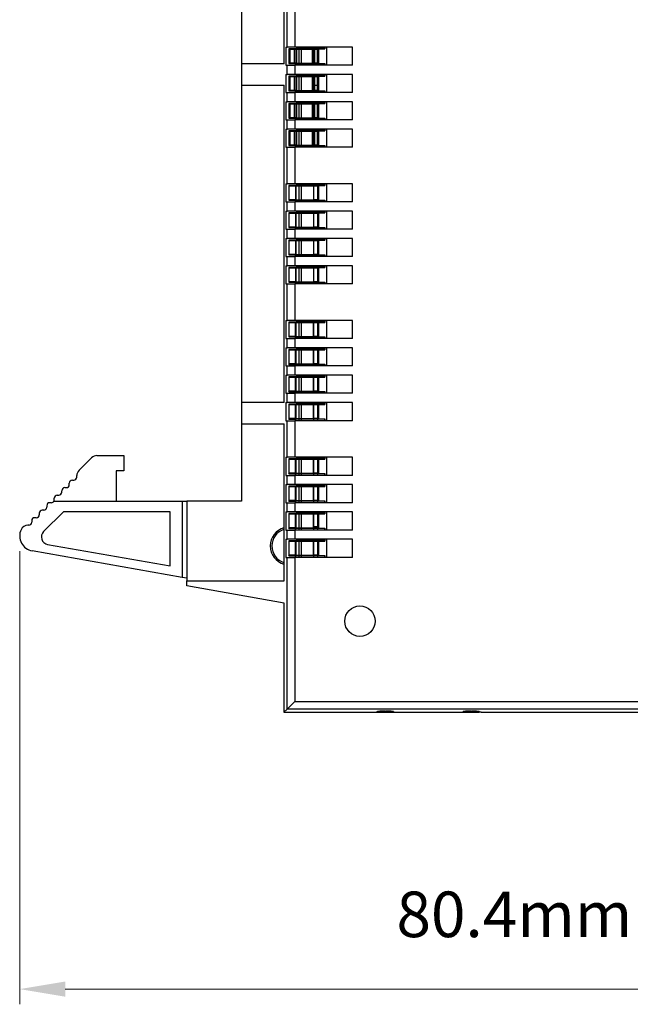
# Model space of a CAD drawing. Units: millimetres. Extents: x 3681 to 4502, y 1326 to 1880.
# Drawn here: x 4041 to 4082, y 1549 to 1614 of the extents above; entities that cross this region are included whole.
import ezdxf

# ---------------------------------------------------------------- set-up
doc = ezdxf.new("R2010")
doc.units = ezdxf.units.MM
doc.layers.add('Dim', color=92, linetype='Continuous', lineweight=9)
doc.layers.add('외형선', color=7, linetype='Continuous')
doc.styles.get("Standard").update_dxf_attribs({"font": 'arial.ttf'})
doc.dimstyles.new('mm(in)', dxfattribs={"dimtxt": 3, "dimasz": 3, "dimexe": 1, "dimexo": 1, "dimgap": 3, "dimtad": 1, "dimdsep": 46, "dimtxsty": 'Standard', "dimcen": 0.09, "dimclrd": 3, "dimclre": 3, "dimclrt": 3, "dimadec": 0, "dimazin": 2, "dimtfac": 1, "dimtofl": 0, "dimtmove": 0, "dimatfit": 3, "dimfxl": 1, "dimtolj": 1, "dimtzin": 0, "dimlwd": -1, "dimlwe": -1, "dimarcsym": 0})

# ---------------------------------------------------------------- blocks, each defined once
blk = doc.blocks.new('*D17')
at = {"layer": 'Defpoints', "color": 0, "transparency": 16777216}
for p in [(4041.339, 1580.002), (4121.739, 1568.393), (4121.739, 1550.166)]:
    blk.add_point(p, dxfattribs=at)
at = {"layer": 'Dim', "color": 3, "transparency": 16777216}
for p, q in [((4041.339, 1579.002), (4041.339, 1549.166)), ((4121.739, 1567.393), (4121.739, 1549.166)), ((4044.339, 1550.166), (4118.739, 1550.166))]:
    blk.add_line(p, q, dxfattribs=at)
for points in [[(4044.339, 1550.666), (4044.339, 1549.666), (4041.339, 1550.166)], [(4118.739, 1550.666), (4118.739, 1549.666), (4121.739, 1550.166)]]:
    blk.add_solid(points, dxfattribs=at)
at = {"layer": 'Dim', "color": 3, "transparency": 16777216, "insert": (4081.539, 1555.089), "char_height": 3, "attachment_point": 5}
blk.add_mtext('\\A1;80.4mm [3.17in]', dxfattribs=at)

msp = doc.modelspace()

# ---------------------------------------------------------------- linework, layer by layer
at = {"layer": '외형선'}
for p, q in [((4055.939, 1631.993), (4055.939, 1611.093)), ((4058.739, 1631.993), (4058.739, 1611.093)), ((4058.942, 1612.193), (4058.942, 1614.593)), ((4059.459, 1614.593), (4059.459, 1612.193)), ((4058.865, 1612.193), (4058.865, 1610.993)), ((4058.865, 1612.193), (4058.942, 1612.193)), ((4059.459, 1612.193), (4058.942, 1612.193)), ((4059.539, 1612.093), (4059.048, 1612.085)), ((4059.048, 1612.085), (4059.073, 1612.06)), ((4059.048, 1612.085), (4059.048, 1611.102)), ((4059.073, 1611.127), (4059.073, 1612.06)), ((4059.134, 1612.057), (4059.43, 1612.052)), ((4059.134, 1612.057), (4059.134, 1611.129)), ((4059.43, 1611.134), (4059.43, 1612.052)), ((4063.239, 1612.193), (4059.459, 1612.193)), ((4059.539, 1611.093), (4059.539, 1612.093)), ((4061.413, 1612.093), (4059.539, 1612.093)), ((4059.569, 1612.052), (4059.569, 1611.135)), ((4059.569, 1612.052), (4060.615, 1612.052)), ((4059.739, 1610.993), (4059.739, 1612.193)), ((4059.9, 1610.993), (4059.9, 1612.193)), ((4060.615, 1611.135), (4060.615, 1612.052)), ((4060.709, 1610.993), (4060.709, 1612.193)), ((4060.756, 1612.053), (4060.946, 1612.056)), ((4060.756, 1612.053), (4060.756, 1611.134)), ((4060.939, 1612.193), (4060.939, 1610.993)), ((4060.946, 1611.131), (4060.946, 1612.056)), ((4061.004, 1612.058), (4061.013, 1612.067)), ((4061.004, 1612.058), (4061.004, 1611.129)), ((4061.013, 1612.067), (4061.013, 1611.12)), ((4061.013, 1612.067), (4061.439, 1612.067)), ((4061.413, 1612.193), (4061.413, 1612.093)), ((4061.439, 1612.067), (4061.413, 1612.093)), ((4061.439, 1612.193), (4061.439, 1612.067)), ((4061.539, 1612.193), (4061.539, 1610.993)), ((4063.239, 1610.993), (4063.239, 1612.193)), ((4055.939, 1611.093), (4055.939, 1609.693)), ((4058.743, 1611.093), (4055.939, 1611.093)), ((4058.865, 1610.993), (4058.942, 1610.993)), ((4058.942, 1610.393), (4058.942, 1610.993)), ((4058.942, 1610.993), (4059.459, 1610.993)), ((4059.048, 1611.102), (4059.073, 1611.127)), ((4059.048, 1611.102), (4059.539, 1611.093)), ((4059.43, 1611.134), (4059.134, 1611.129)), ((4059.459, 1610.993), (4059.459, 1610.393)), ((4063.239, 1610.993), (4059.459, 1610.993)), ((4061.413, 1611.093), (4059.539, 1611.093)), ((4059.569, 1611.135), (4060.615, 1611.135)), ((4060.939, 1611.093), (4060.709, 1611.093)), ((4060.946, 1611.131), (4060.756, 1611.134)), ((4061.004, 1611.129), (4061.013, 1611.12)), ((4061.013, 1611.12), (4061.439, 1611.12)), ((4061.439, 1611.12), (4061.413, 1611.093)), ((4061.413, 1611.093), (4061.413, 1610.993)), ((4061.439, 1611.12), (4061.439, 1610.993)), ((4058.865, 1610.393), (4058.865, 1609.193)), ((4058.865, 1610.393), (4058.942, 1610.393)), ((4059.459, 1610.393), (4058.942, 1610.393)), ((4063.239, 1610.393), (4059.459, 1610.393)), ((4059.739, 1609.193), (4059.739, 1610.393)), ((4059.9, 1609.193), (4059.9, 1610.393)), ((4060.709, 1609.193), (4060.709, 1610.393)), ((4060.939, 1610.393), (4060.939, 1609.193)), ((4061.413, 1610.393), (4061.413, 1610.293)), ((4061.439, 1610.393), (4061.439, 1610.267)), ((4061.539, 1610.393), (4061.539, 1609.193)), ((4063.239, 1609.193), (4063.239, 1610.393)), ((4055.939, 1609.693), (4058.743, 1609.693)), ((4055.939, 1609.693), (4055.939, 1588.793)), ((4058.739, 1609.693), (4058.739, 1588.793)), ((4059.539, 1610.293), (4059.048, 1610.285)), ((4059.048, 1610.285), (4059.073, 1610.26)), ((4059.048, 1610.285), (4059.048, 1609.302)), ((4059.073, 1609.327), (4059.073, 1610.26)), ((4059.134, 1610.257), (4059.43, 1610.252)), ((4059.134, 1610.257), (4059.134, 1609.329)), ((4059.43, 1609.334), (4059.43, 1610.252)), ((4059.539, 1609.293), (4059.539, 1610.293)), ((4061.413, 1610.293), (4059.539, 1610.293)), ((4059.569, 1610.252), (4059.569, 1609.335)), ((4059.569, 1610.252), (4060.615, 1610.252)), ((4060.615, 1609.335), (4060.615, 1610.252)), ((4060.709, 1609.693), (4060.939, 1609.693)), ((4060.756, 1610.253), (4060.946, 1610.256)), ((4060.756, 1610.253), (4060.756, 1609.334)), ((4060.946, 1609.331), (4060.946, 1610.256)), ((4061.004, 1610.258), (4061.013, 1610.267)), ((4061.004, 1610.258), (4061.004, 1609.329)), ((4061.013, 1610.267), (4061.013, 1609.32)), ((4061.013, 1610.267), (4061.439, 1610.267)), ((4061.439, 1610.267), (4061.413, 1610.293)), ((4058.865, 1609.193), (4058.942, 1609.193)), ((4058.942, 1608.593), (4058.942, 1609.193)), ((4058.942, 1609.193), (4059.459, 1609.193)), ((4059.048, 1609.302), (4059.073, 1609.327)), ((4059.048, 1609.302), (4059.539, 1609.293)), ((4059.43, 1609.334), (4059.134, 1609.329)), ((4059.459, 1609.193), (4059.459, 1608.593)), ((4063.239, 1609.193), (4059.459, 1609.193)), ((4061.413, 1609.293), (4059.539, 1609.293)), ((4059.569, 1609.335), (4060.615, 1609.335)), ((4060.946, 1609.331), (4060.756, 1609.334)), ((4061.004, 1609.329), (4061.013, 1609.32)), ((4061.013, 1609.32), (4061.439, 1609.32)), ((4061.439, 1609.32), (4061.413, 1609.293)), ((4061.413, 1609.293), (4061.413, 1609.193)), ((4061.439, 1609.32), (4061.439, 1609.193)), ((4058.865, 1608.593), (4058.865, 1607.393)), ((4058.865, 1608.593), (4058.942, 1608.593)), ((4059.459, 1608.593), (4058.942, 1608.593)), ((4059.539, 1608.493), (4059.048, 1608.485)), ((4059.048, 1608.485), (4059.073, 1608.46)), ((4059.048, 1608.485), (4059.048, 1607.502)), ((4059.073, 1607.527), (4059.073, 1608.46)), ((4059.134, 1608.457), (4059.43, 1608.452)), ((4059.134, 1608.457), (4059.134, 1607.529)), ((4059.43, 1607.534), (4059.43, 1608.452)), ((4063.239, 1608.593), (4059.459, 1608.593)), ((4059.539, 1607.493), (4059.539, 1608.493)), ((4061.413, 1608.493), (4059.539, 1608.493)), ((4059.569, 1608.452), (4059.569, 1607.535)), ((4059.569, 1608.452), (4060.615, 1608.452)), ((4059.739, 1607.393), (4059.739, 1608.593)), ((4059.9, 1607.393), (4059.9, 1608.593)), ((4060.615, 1607.535), (4060.615, 1608.452)), ((4060.709, 1607.393), (4060.709, 1608.593)), ((4060.756, 1608.453), (4060.946, 1608.456)), ((4060.756, 1608.453), (4060.756, 1607.534)), ((4060.939, 1608.593), (4060.939, 1607.393)), ((4060.946, 1607.531), (4060.946, 1608.456)), ((4061.004, 1608.458), (4061.013, 1608.467)), ((4061.004, 1608.458), (4061.004, 1607.529)), ((4061.013, 1608.467), (4061.013, 1607.52)), ((4061.013, 1608.467), (4061.439, 1608.467)), ((4061.413, 1608.593), (4061.413, 1608.493)), ((4061.439, 1608.467), (4061.413, 1608.493)), ((4061.439, 1608.593), (4061.439, 1608.467)), ((4061.539, 1608.593), (4061.539, 1607.393)), ((4063.239, 1607.393), (4063.239, 1608.593)), ((4058.865, 1607.393), (4058.942, 1607.393)), ((4058.942, 1606.793), (4058.942, 1607.393)), ((4058.942, 1607.393), (4059.459, 1607.393)), ((4059.048, 1607.502), (4059.073, 1607.527)), ((4059.048, 1607.502), (4059.539, 1607.493)), ((4059.43, 1607.534), (4059.134, 1607.529)), ((4059.459, 1607.393), (4059.459, 1606.793)), ((4063.239, 1607.393), (4059.459, 1607.393)), ((4061.413, 1607.493), (4059.539, 1607.493)), ((4059.569, 1607.535), (4060.615, 1607.535)), ((4060.946, 1607.531), (4060.756, 1607.534)), ((4061.004, 1607.529), (4061.013, 1607.52)), ((4061.013, 1607.52), (4061.439, 1607.52)), ((4061.439, 1607.52), (4061.413, 1607.493)), ((4061.413, 1607.493), (4061.413, 1607.393)), ((4061.439, 1607.52), (4061.439, 1607.393)), ((4058.865, 1606.793), (4058.865, 1605.593)), ((4058.865, 1606.793), (4058.942, 1606.793)), ((4059.459, 1606.793), (4058.942, 1606.793)), ((4059.539, 1606.693), (4059.048, 1606.685)), ((4059.048, 1606.685), (4059.073, 1606.66)), ((4059.048, 1606.685), (4059.048, 1605.702)), ((4059.073, 1605.727), (4059.073, 1606.66)), ((4059.134, 1606.657), (4059.43, 1606.652)), ((4059.134, 1606.657), (4059.134, 1605.729)), ((4059.43, 1605.734), (4059.43, 1606.652)), ((4063.239, 1606.793), (4059.459, 1606.793)), ((4059.539, 1605.693), (4059.539, 1606.693)), ((4061.413, 1606.693), (4059.539, 1606.693)), ((4059.569, 1606.652), (4059.569, 1605.735)), ((4059.569, 1606.652), (4060.615, 1606.652)), ((4059.739, 1605.593), (4059.739, 1606.793)), ((4059.9, 1605.593), (4059.9, 1606.793)), ((4060.615, 1605.735), (4060.615, 1606.652)), ((4060.709, 1605.593), (4060.709, 1606.793)), ((4060.756, 1606.653), (4060.946, 1606.656)), ((4060.756, 1606.653), (4060.756, 1605.734)), ((4060.939, 1606.793), (4060.939, 1605.593)), ((4060.946, 1605.731), (4060.946, 1606.656)), ((4061.004, 1606.658), (4061.013, 1606.667)), ((4061.004, 1606.658), (4061.004, 1605.729)), ((4061.013, 1606.667), (4061.013, 1605.72)), ((4061.013, 1606.667), (4061.439, 1606.667)), ((4061.413, 1606.793), (4061.413, 1606.693)), ((4061.439, 1606.667), (4061.413, 1606.693)), ((4061.439, 1606.793), (4061.439, 1606.667)), ((4061.539, 1606.793), (4061.539, 1605.593)), ((4063.239, 1605.593), (4063.239, 1606.793)), ((4058.865, 1605.593), (4058.942, 1605.593)), ((4058.942, 1603.193), (4058.942, 1605.593)), ((4058.942, 1605.593), (4059.459, 1605.593)), ((4059.048, 1605.702), (4059.073, 1605.727)), ((4059.048, 1605.702), (4059.539, 1605.693)), ((4059.43, 1605.734), (4059.134, 1605.729)), ((4059.459, 1605.593), (4059.459, 1603.193)), ((4063.239, 1605.593), (4059.459, 1605.593)), ((4061.413, 1605.693), (4059.539, 1605.693)), ((4059.569, 1605.735), (4060.615, 1605.735)), ((4060.946, 1605.731), (4060.756, 1605.734)), ((4061.004, 1605.729), (4061.013, 1605.72)), ((4061.013, 1605.72), (4061.439, 1605.72)), ((4061.439, 1605.72), (4061.413, 1605.693)), ((4061.413, 1605.693), (4061.413, 1605.593)), ((4061.439, 1605.72), (4061.439, 1605.593)), ((4058.865, 1603.193), (4058.865, 1601.993)), ((4058.865, 1603.193), (4058.942, 1603.193)), ((4059.459, 1603.193), (4058.942, 1603.193)), ((4063.239, 1603.193), (4059.459, 1603.193)), ((4059.739, 1601.993), (4059.739, 1603.193)), ((4059.9, 1601.993), (4059.9, 1603.193)), ((4060.709, 1601.993), (4060.709, 1603.193)), ((4060.939, 1603.193), (4060.939, 1601.993)), ((4061.413, 1603.193), (4061.413, 1603.093)), ((4061.439, 1603.193), (4061.439, 1603.067)), ((4061.539, 1603.193), (4061.539, 1601.993)), ((4063.239, 1601.993), (4063.239, 1603.193)), ((4059.539, 1603.093), (4059.048, 1603.085)), ((4059.048, 1603.085), (4059.074, 1603.058)), ((4059.048, 1603.085), (4059.048, 1602.102)), ((4059.074, 1603.058), (4059.488, 1603.052)), ((4059.074, 1602.128), (4059.074, 1603.058)), ((4059.488, 1603.052), (4059.488, 1602.135)), ((4059.488, 1603.052), (4060.697, 1603.052)), ((4059.539, 1602.093), (4059.539, 1603.093)), ((4061.413, 1603.093), (4059.539, 1603.093)), ((4060.697, 1603.052), (4061.003, 1603.057)), ((4060.697, 1602.135), (4060.697, 1603.052)), ((4061.003, 1603.057), (4061.013, 1603.067)), ((4061.003, 1603.057), (4061.003, 1602.13)), ((4061.013, 1603.067), (4061.013, 1602.12)), ((4061.013, 1603.067), (4061.439, 1603.067)), ((4061.439, 1603.067), (4061.413, 1603.093)), ((4058.865, 1601.993), (4058.942, 1601.993)), ((4058.942, 1601.393), (4058.942, 1601.993)), ((4058.942, 1601.993), (4059.459, 1601.993)), ((4059.048, 1602.102), (4059.074, 1602.128)), ((4059.048, 1602.102), (4059.539, 1602.093)), ((4059.488, 1602.135), (4059.074, 1602.128)), ((4059.459, 1601.993), (4059.459, 1601.393)), ((4063.239, 1601.993), (4059.459, 1601.993)), ((4059.488, 1602.135), (4060.697, 1602.135)), ((4061.413, 1602.093), (4059.539, 1602.093)), ((4061.003, 1602.13), (4060.697, 1602.135)), ((4061.003, 1602.13), (4061.013, 1602.12)), ((4061.013, 1602.12), (4061.439, 1602.12)), ((4061.439, 1602.12), (4061.413, 1602.093)), ((4061.413, 1602.093), (4061.413, 1601.993)), ((4061.439, 1602.12), (4061.439, 1601.993)), ((4058.865, 1601.393), (4058.865, 1600.193)), ((4058.865, 1601.393), (4058.942, 1601.393)), ((4059.459, 1601.393), (4058.942, 1601.393)), ((4059.539, 1601.293), (4059.048, 1601.285)), ((4059.048, 1601.285), (4059.074, 1601.258)), ((4059.048, 1601.285), (4059.048, 1600.302)), ((4059.074, 1601.258), (4059.488, 1601.252)), ((4059.074, 1600.328), (4059.074, 1601.258)), ((4063.239, 1601.393), (4059.459, 1601.393)), ((4059.488, 1601.252), (4059.488, 1600.335)), ((4059.488, 1601.252), (4060.697, 1601.252)), ((4059.539, 1600.293), (4059.539, 1601.293)), ((4061.413, 1601.293), (4059.539, 1601.293)), ((4059.739, 1600.193), (4059.739, 1601.393)), ((4059.9, 1600.193), (4059.9, 1601.393)), ((4060.697, 1601.252), (4061.003, 1601.257)), ((4060.697, 1600.335), (4060.697, 1601.252)), ((4060.709, 1600.193), (4060.709, 1601.393)), ((4060.939, 1601.393), (4060.939, 1600.193)), ((4061.003, 1601.257), (4061.013, 1601.267)), ((4061.003, 1601.257), (4061.003, 1600.33)), ((4061.013, 1601.267), (4061.013, 1600.32)), ((4061.013, 1601.267), (4061.439, 1601.267)), ((4061.413, 1601.393), (4061.413, 1601.293)), ((4061.439, 1601.267), (4061.413, 1601.293)), ((4061.439, 1601.393), (4061.439, 1601.267)), ((4061.539, 1601.393), (4061.539, 1600.193)), ((4063.239, 1600.193), (4063.239, 1601.393)), ((4058.865, 1600.193), (4058.942, 1600.193)), ((4058.942, 1599.593), (4058.942, 1600.193)), ((4058.942, 1600.193), (4059.459, 1600.193)), ((4059.048, 1600.302), (4059.074, 1600.328)), ((4059.048, 1600.302), (4059.539, 1600.293)), ((4059.488, 1600.335), (4059.074, 1600.328)), ((4059.459, 1600.193), (4059.459, 1599.593)), ((4063.239, 1600.193), (4059.459, 1600.193)), ((4059.488, 1600.335), (4060.697, 1600.335)), ((4061.413, 1600.293), (4059.539, 1600.293)), ((4061.003, 1600.33), (4060.697, 1600.335)), ((4061.003, 1600.33), (4061.013, 1600.32)), ((4061.013, 1600.32), (4061.439, 1600.32)), ((4061.439, 1600.32), (4061.413, 1600.293)), ((4061.413, 1600.293), (4061.413, 1600.193)), ((4061.439, 1600.32), (4061.439, 1600.193)), ((4058.865, 1599.593), (4058.865, 1598.393)), ((4058.865, 1599.593), (4058.942, 1599.593)), ((4059.459, 1599.593), (4058.942, 1599.593)), ((4059.539, 1599.493), (4059.048, 1599.485)), ((4059.048, 1599.485), (4059.074, 1599.458)), ((4059.048, 1599.485), (4059.048, 1598.502)), ((4059.074, 1599.458), (4059.488, 1599.452)), ((4059.074, 1598.528), (4059.074, 1599.458)), ((4063.239, 1599.593), (4059.459, 1599.593)), ((4059.488, 1599.452), (4059.488, 1598.535)), ((4059.488, 1599.452), (4060.697, 1599.452)), ((4059.539, 1598.493), (4059.539, 1599.493)), ((4061.413, 1599.493), (4059.539, 1599.493)), ((4059.739, 1598.393), (4059.739, 1599.593)), ((4059.9, 1598.393), (4059.9, 1599.593)), ((4060.697, 1599.452), (4061.003, 1599.457)), ((4060.697, 1598.535), (4060.697, 1599.452)), ((4060.709, 1598.393), (4060.709, 1599.593)), ((4060.939, 1599.593), (4060.939, 1598.393)), ((4061.003, 1599.457), (4061.013, 1599.467)), ((4061.003, 1599.457), (4061.003, 1598.53)), ((4061.013, 1599.467), (4061.013, 1598.52)), ((4061.013, 1599.467), (4061.439, 1599.467)), ((4061.413, 1599.593), (4061.413, 1599.493)), ((4061.439, 1599.467), (4061.413, 1599.493)), ((4061.439, 1599.593), (4061.439, 1599.467)), ((4061.539, 1599.593), (4061.539, 1598.393)), ((4063.239, 1598.393), (4063.239, 1599.593)), ((4058.865, 1598.393), (4058.942, 1598.393)), ((4058.942, 1597.793), (4058.942, 1598.393)), ((4058.942, 1598.393), (4059.459, 1598.393)), ((4059.048, 1598.502), (4059.074, 1598.528)), ((4059.048, 1598.502), (4059.539, 1598.493)), ((4059.488, 1598.535), (4059.074, 1598.528)), ((4059.459, 1598.393), (4059.459, 1597.793)), ((4063.239, 1598.393), (4059.459, 1598.393)), ((4059.488, 1598.535), (4060.697, 1598.535)), ((4061.413, 1598.493), (4059.539, 1598.493)), ((4061.003, 1598.53), (4060.697, 1598.535)), ((4061.003, 1598.53), (4061.013, 1598.52)), ((4061.013, 1598.52), (4061.439, 1598.52)), ((4061.439, 1598.52), (4061.413, 1598.493)), ((4061.413, 1598.493), (4061.413, 1598.393)), ((4061.439, 1598.52), (4061.439, 1598.393)), ((4058.865, 1597.793), (4058.865, 1596.593)), ((4058.865, 1597.793), (4058.942, 1597.793)), ((4059.459, 1597.793), (4058.942, 1597.793)), ((4059.539, 1597.693), (4059.048, 1597.685)), ((4059.048, 1597.685), (4059.074, 1597.658)), ((4059.048, 1597.685), (4059.048, 1596.702)), ((4059.074, 1597.658), (4059.488, 1597.652)), ((4059.074, 1596.728), (4059.074, 1597.658)), ((4063.239, 1597.793), (4059.459, 1597.793)), ((4059.488, 1597.652), (4059.488, 1596.735)), ((4059.488, 1597.652), (4060.697, 1597.652)), ((4059.539, 1596.693), (4059.539, 1597.693)), ((4061.413, 1597.693), (4059.539, 1597.693)), ((4059.739, 1596.593), (4059.739, 1597.793)), ((4059.9, 1596.593), (4059.9, 1597.793)), ((4060.697, 1597.652), (4061.003, 1597.657)), ((4060.697, 1596.735), (4060.697, 1597.652)), ((4060.709, 1596.593), (4060.709, 1597.793)), ((4060.939, 1597.793), (4060.939, 1596.593)), ((4061.003, 1597.657), (4061.013, 1597.667)), ((4061.003, 1597.657), (4061.003, 1596.73)), ((4061.013, 1597.667), (4061.013, 1596.72)), ((4061.013, 1597.667), (4061.439, 1597.667)), ((4061.413, 1597.793), (4061.413, 1597.693)), ((4061.439, 1597.667), (4061.413, 1597.693)), ((4061.439, 1597.793), (4061.439, 1597.667)), ((4061.539, 1597.793), (4061.539, 1596.593)), ((4063.239, 1596.593), (4063.239, 1597.793)), ((4059.048, 1596.702), (4059.074, 1596.728)), ((4059.048, 1596.702), (4059.539, 1596.693)), ((4059.488, 1596.735), (4059.074, 1596.728)), ((4059.488, 1596.735), (4060.697, 1596.735)), ((4061.003, 1596.73), (4060.697, 1596.735)), ((4061.003, 1596.73), (4061.013, 1596.72)), ((4061.013, 1596.72), (4061.439, 1596.72)), ((4061.439, 1596.72), (4061.413, 1596.693)), ((4061.439, 1596.72), (4061.439, 1596.593)), ((4058.865, 1596.593), (4058.942, 1596.593)), ((4058.942, 1594.193), (4058.942, 1596.593)), ((4058.942, 1596.593), (4059.459, 1596.593)), ((4059.459, 1596.593), (4059.459, 1594.193)), ((4063.239, 1596.593), (4059.459, 1596.593)), ((4061.413, 1596.693), (4059.539, 1596.693)), ((4061.413, 1596.693), (4061.413, 1596.593)), ((4058.865, 1594.193), (4058.865, 1592.993)), ((4058.865, 1594.193), (4058.942, 1594.193)), ((4059.459, 1594.193), (4058.942, 1594.193)), ((4063.239, 1594.193), (4059.459, 1594.193)), ((4059.739, 1592.993), (4059.739, 1594.193)), ((4059.9, 1592.993), (4059.9, 1594.193)), ((4060.709, 1592.993), (4060.709, 1594.193)), ((4060.939, 1594.193), (4060.939, 1592.993)), ((4061.413, 1594.193), (4061.413, 1594.093)), ((4061.439, 1594.193), (4061.439, 1594.067)), ((4061.539, 1594.193), (4061.539, 1592.993)), ((4063.239, 1592.993), (4063.239, 1594.193)), ((4059.531, 1594.093), (4059.048, 1594.085)), ((4059.048, 1594.085), (4059.074, 1594.059)), ((4059.048, 1594.085), (4059.048, 1593.102)), ((4059.074, 1594.059), (4059.481, 1594.052)), ((4059.074, 1593.128), (4059.074, 1594.059)), ((4059.481, 1594.052), (4059.481, 1593.135)), ((4059.481, 1594.052), (4060.692, 1594.052)), ((4059.531, 1593.093), (4059.531, 1594.093)), ((4061.413, 1594.093), (4059.531, 1594.093)), ((4060.692, 1594.052), (4061.003, 1594.057)), ((4060.692, 1593.135), (4060.692, 1594.052)), ((4061.003, 1594.057), (4061.013, 1594.067)), ((4061.003, 1594.057), (4061.003, 1593.13)), ((4061.013, 1593.12), (4061.013, 1594.067)), ((4061.013, 1594.067), (4061.439, 1594.067)), ((4061.439, 1594.067), (4061.413, 1594.093)), ((4058.865, 1592.993), (4058.942, 1592.993)), ((4058.942, 1592.393), (4058.942, 1592.993)), ((4058.942, 1592.993), (4059.459, 1592.993)), ((4059.048, 1593.102), (4059.074, 1593.128)), ((4059.048, 1593.102), (4059.531, 1593.093)), ((4059.481, 1593.135), (4059.074, 1593.128)), ((4059.459, 1592.993), (4059.459, 1592.393)), ((4063.239, 1592.993), (4059.459, 1592.993)), ((4059.481, 1593.135), (4060.692, 1593.135)), ((4061.413, 1593.093), (4059.531, 1593.093)), ((4061.003, 1593.13), (4060.692, 1593.135)), ((4061.003, 1593.13), (4061.013, 1593.12)), ((4061.013, 1593.12), (4061.439, 1593.12)), ((4061.439, 1593.12), (4061.413, 1593.093)), ((4061.413, 1593.093), (4061.413, 1592.993)), ((4061.439, 1593.12), (4061.439, 1592.993)), ((4058.865, 1592.393), (4058.865, 1591.193)), ((4058.865, 1592.393), (4058.942, 1592.393)), ((4059.459, 1592.393), (4058.942, 1592.393)), ((4059.531, 1592.293), (4059.048, 1592.285)), ((4059.048, 1592.285), (4059.074, 1592.259)), ((4059.048, 1592.285), (4059.048, 1591.302)), ((4059.074, 1592.259), (4059.481, 1592.252)), ((4059.074, 1591.328), (4059.074, 1592.259)), ((4063.239, 1592.393), (4059.459, 1592.393)), ((4059.481, 1592.252), (4059.481, 1591.335)), ((4059.481, 1592.252), (4060.692, 1592.252)), ((4059.531, 1591.293), (4059.531, 1592.293)), ((4061.413, 1592.293), (4059.531, 1592.293)), ((4059.739, 1591.193), (4059.739, 1592.393)), ((4059.9, 1591.193), (4059.9, 1592.393)), ((4060.692, 1592.252), (4061.003, 1592.257)), ((4060.692, 1591.335), (4060.692, 1592.252)), ((4060.709, 1591.193), (4060.709, 1592.393)), ((4060.939, 1592.393), (4060.939, 1591.193)), ((4061.003, 1592.257), (4061.013, 1592.267)), ((4061.003, 1592.257), (4061.003, 1591.33)), ((4061.013, 1591.32), (4061.013, 1592.267)), ((4061.013, 1592.267), (4061.439, 1592.267)), ((4061.413, 1592.393), (4061.413, 1592.293)), ((4061.439, 1592.267), (4061.413, 1592.293)), ((4061.439, 1592.393), (4061.439, 1592.267)), ((4061.539, 1592.393), (4061.539, 1591.193)), ((4063.239, 1591.193), (4063.239, 1592.393)), ((4058.865, 1591.193), (4058.942, 1591.193)), ((4058.942, 1590.593), (4058.942, 1591.193)), ((4058.942, 1591.193), (4059.459, 1591.193)), ((4059.048, 1591.302), (4059.074, 1591.328)), ((4059.048, 1591.302), (4059.531, 1591.293)), ((4059.481, 1591.335), (4059.074, 1591.328)), ((4059.459, 1591.193), (4059.459, 1590.593)), ((4063.239, 1591.193), (4059.459, 1591.193)), ((4059.481, 1591.335), (4060.692, 1591.335)), ((4061.413, 1591.293), (4059.531, 1591.293)), ((4061.003, 1591.33), (4060.692, 1591.335)), ((4061.003, 1591.33), (4061.013, 1591.32)), ((4061.013, 1591.32), (4061.439, 1591.32)), ((4061.439, 1591.32), (4061.413, 1591.293)), ((4061.413, 1591.293), (4061.413, 1591.193)), ((4061.439, 1591.32), (4061.439, 1591.193)), ((4058.865, 1590.593), (4058.865, 1589.393)), ((4058.865, 1590.593), (4058.942, 1590.593)), ((4059.459, 1590.593), (4058.942, 1590.593)), ((4059.531, 1590.493), (4059.048, 1590.485)), ((4059.048, 1590.485), (4059.074, 1590.459)), ((4059.048, 1590.485), (4059.048, 1589.502)), ((4059.074, 1590.459), (4059.481, 1590.452)), ((4059.074, 1589.528), (4059.074, 1590.459)), ((4063.239, 1590.593), (4059.459, 1590.593)), ((4059.481, 1590.452), (4059.481, 1589.535)), ((4059.481, 1590.452), (4060.692, 1590.452)), ((4059.531, 1589.493), (4059.531, 1590.493)), ((4061.413, 1590.493), (4059.531, 1590.493)), ((4059.739, 1589.393), (4059.739, 1590.593)), ((4059.9, 1589.393), (4059.9, 1590.593)), ((4060.692, 1590.452), (4061.003, 1590.457)), ((4060.692, 1589.535), (4060.692, 1590.452)), ((4060.709, 1589.393), (4060.709, 1590.593)), ((4060.939, 1590.593), (4060.939, 1589.393)), ((4061.003, 1590.457), (4061.013, 1590.467)), ((4061.003, 1590.457), (4061.003, 1589.53)), ((4061.013, 1589.52), (4061.013, 1590.467)), ((4061.013, 1590.467), (4061.439, 1590.467)), ((4061.413, 1590.593), (4061.413, 1590.493)), ((4061.439, 1590.467), (4061.413, 1590.493)), ((4061.439, 1590.593), (4061.439, 1590.467)), ((4061.539, 1590.593), (4061.539, 1589.393)), ((4063.239, 1589.393), (4063.239, 1590.593)), ((4058.865, 1589.393), (4058.942, 1589.393)), ((4058.942, 1588.793), (4058.942, 1589.393)), ((4058.942, 1589.393), (4059.459, 1589.393)), ((4059.048, 1589.502), (4059.074, 1589.528)), ((4059.048, 1589.502), (4059.531, 1589.493)), ((4059.481, 1589.535), (4059.074, 1589.528)), ((4059.459, 1589.393), (4059.459, 1588.793)), ((4063.239, 1589.393), (4059.459, 1589.393)), ((4059.481, 1589.535), (4060.692, 1589.535)), ((4061.413, 1589.493), (4059.531, 1589.493)), ((4061.003, 1589.53), (4060.692, 1589.535)), ((4061.003, 1589.53), (4061.013, 1589.52)), ((4061.013, 1589.52), (4061.439, 1589.52)), ((4061.439, 1589.52), (4061.413, 1589.493)), ((4061.413, 1589.493), (4061.413, 1589.393)), ((4061.439, 1589.52), (4061.439, 1589.393)), ((4055.939, 1588.793), (4055.939, 1587.393)), ((4058.743, 1588.793), (4055.939, 1588.793)), ((4058.865, 1588.793), (4058.865, 1587.593)), ((4058.865, 1588.793), (4058.942, 1588.793)), ((4059.459, 1588.793), (4058.942, 1588.793)), ((4059.531, 1588.693), (4059.048, 1588.685)), ((4059.048, 1588.685), (4059.074, 1588.659)), ((4059.048, 1588.685), (4059.048, 1587.702)), ((4059.074, 1588.659), (4059.481, 1588.652)), ((4059.074, 1587.728), (4059.074, 1588.659)), ((4063.239, 1588.793), (4059.459, 1588.793)), ((4059.481, 1588.652), (4059.481, 1587.735)), ((4059.481, 1588.652), (4060.692, 1588.652)), ((4059.531, 1587.693), (4059.531, 1588.693)), ((4061.413, 1588.693), (4059.531, 1588.693)), ((4059.739, 1587.593), (4059.739, 1588.793)), ((4059.9, 1587.593), (4059.9, 1588.793)), ((4060.692, 1588.652), (4061.003, 1588.657)), ((4060.692, 1587.735), (4060.692, 1588.652)), ((4060.709, 1587.593), (4060.709, 1588.793)), ((4060.939, 1588.793), (4060.939, 1587.593)), ((4061.003, 1588.657), (4061.013, 1588.667)), ((4061.003, 1588.657), (4061.003, 1587.73)), ((4061.013, 1587.72), (4061.013, 1588.667)), ((4061.013, 1588.667), (4061.439, 1588.667)), ((4061.413, 1588.793), (4061.413, 1588.693)), ((4061.439, 1588.667), (4061.413, 1588.693)), ((4061.439, 1588.793), (4061.439, 1588.667)), ((4061.539, 1588.793), (4061.539, 1587.593)), ((4063.239, 1587.593), (4063.239, 1588.793)), ((4059.048, 1587.702), (4059.074, 1587.728)), ((4059.048, 1587.702), (4059.531, 1587.693)), ((4059.481, 1587.735), (4059.074, 1587.728)), ((4059.481, 1587.735), (4060.692, 1587.735)), ((4061.413, 1587.693), (4059.531, 1587.693)), ((4061.003, 1587.73), (4060.692, 1587.735)), ((4061.003, 1587.73), (4061.013, 1587.72)), ((4061.013, 1587.72), (4061.439, 1587.72)), ((4061.439, 1587.72), (4061.413, 1587.693)), ((4061.413, 1587.693), (4061.413, 1587.593)), ((4061.439, 1587.72), (4061.439, 1587.593)), ((4055.939, 1587.393), (4058.743, 1587.393)), ((4055.939, 1587.393), (4055.939, 1582.293)), ((4058.739, 1587.393), (4058.739, 1577.043)), ((4058.865, 1587.593), (4058.942, 1587.593)), ((4058.942, 1585.193), (4058.942, 1587.593)), ((4058.942, 1587.593), (4059.459, 1587.593)), ((4059.459, 1587.593), (4059.459, 1585.193)), ((4063.239, 1587.593), (4059.459, 1587.593)), ((4045.248, 1584.326), (4046.07, 1585.147)), ((4046.423, 1585.293), (4048.189, 1585.293)), ((4048.189, 1585.293), (4048.189, 1584.293)), ((4058.865, 1585.193), (4058.865, 1583.993)), ((4058.865, 1585.193), (4058.942, 1585.193)), ((4059.459, 1585.193), (4058.942, 1585.193)), ((4059.531, 1585.093), (4059.048, 1585.085)), ((4059.048, 1585.085), (4059.074, 1585.059)), ((4059.048, 1585.085), (4059.048, 1584.102)), ((4059.074, 1585.059), (4059.481, 1585.052)), ((4059.074, 1584.128), (4059.074, 1585.059)), ((4063.239, 1585.193), (4059.459, 1585.193)), ((4059.481, 1585.052), (4059.481, 1584.135)), ((4059.481, 1585.052), (4060.692, 1585.052)), ((4059.531, 1584.093), (4059.531, 1585.093)), ((4061.413, 1585.093), (4059.531, 1585.093)), ((4059.739, 1583.993), (4059.739, 1585.193)), ((4059.9, 1583.993), (4059.9, 1585.193)), ((4060.692, 1585.052), (4061.003, 1585.057)), ((4060.692, 1584.135), (4060.692, 1585.052)), ((4060.709, 1583.993), (4060.709, 1585.193)), ((4060.939, 1585.193), (4060.939, 1583.993)), ((4061.003, 1585.057), (4061.013, 1585.067)), ((4061.003, 1585.057), (4061.003, 1584.13)), ((4061.013, 1584.12), (4061.013, 1585.067)), ((4061.013, 1585.067), (4061.439, 1585.067)), ((4061.413, 1585.193), (4061.413, 1585.093)), ((4061.439, 1585.067), (4061.413, 1585.093)), ((4061.439, 1585.193), (4061.439, 1585.067)), ((4061.539, 1585.193), (4061.539, 1583.993)), ((4063.239, 1583.993), (4063.239, 1585.193)), ((4045.102, 1583.879), (4045.102, 1583.972)), ((4048.189, 1584.293), (4047.689, 1584.293)), ((4047.689, 1584.293), (4047.689, 1582.293)), ((4058.865, 1583.993), (4058.942, 1583.993)), ((4058.942, 1583.393), (4058.942, 1583.993)), ((4058.942, 1583.993), (4059.459, 1583.993)), ((4059.048, 1584.102), (4059.074, 1584.128)), ((4059.048, 1584.102), (4059.531, 1584.093)), ((4059.481, 1584.135), (4059.074, 1584.128)), ((4059.459, 1583.993), (4059.459, 1583.393)), ((4063.239, 1583.993), (4059.459, 1583.993)), ((4059.481, 1584.135), (4060.692, 1584.135)), ((4061.413, 1584.093), (4059.531, 1584.093)), ((4061.003, 1584.13), (4060.692, 1584.135)), ((4061.003, 1584.13), (4061.013, 1584.12)), ((4061.013, 1584.12), (4061.439, 1584.12)), ((4061.439, 1584.12), (4061.413, 1584.093)), ((4061.413, 1584.093), (4061.413, 1583.993)), ((4061.439, 1584.12), (4061.439, 1583.993)), ((4044.312, 1583.184), (4044.407, 1583.184)), ((4044.607, 1583.384), (4044.607, 1583.479)), ((4044.807, 1583.679), (4044.902, 1583.679)), ((4058.865, 1583.393), (4058.865, 1582.193)), ((4058.865, 1583.393), (4058.942, 1583.393)), ((4059.459, 1583.393), (4058.942, 1583.393)), ((4059.531, 1583.293), (4059.048, 1583.285)), ((4059.048, 1583.285), (4059.074, 1583.259)), ((4059.048, 1583.285), (4059.048, 1582.302)), ((4059.074, 1583.259), (4059.481, 1583.252)), ((4059.074, 1582.328), (4059.074, 1583.259)), ((4063.239, 1583.393), (4059.459, 1583.393)), ((4059.481, 1583.252), (4059.481, 1582.335)), ((4059.481, 1583.252), (4060.692, 1583.252)), ((4059.531, 1582.293), (4059.531, 1583.293)), ((4061.413, 1583.293), (4059.531, 1583.293)), ((4059.739, 1582.193), (4059.739, 1583.393)), ((4059.9, 1582.193), (4059.9, 1583.393)), ((4060.692, 1583.252), (4061.003, 1583.257)), ((4060.692, 1582.335), (4060.692, 1583.252)), ((4060.709, 1582.193), (4060.709, 1583.393)), ((4060.939, 1583.393), (4060.939, 1582.193)), ((4061.003, 1583.257), (4061.013, 1583.267)), ((4061.003, 1583.257), (4061.003, 1582.33)), ((4061.013, 1582.32), (4061.013, 1583.267)), ((4061.013, 1583.267), (4061.439, 1583.267)), ((4061.413, 1583.393), (4061.413, 1583.293)), ((4061.439, 1583.267), (4061.413, 1583.293)), ((4061.439, 1583.393), (4061.439, 1583.267)), ((4061.539, 1583.393), (4061.539, 1582.193)), ((4063.239, 1582.193), (4063.239, 1583.393)), ((4043.617, 1582.394), (4043.617, 1582.489)), ((4043.817, 1582.689), (4043.912, 1582.689)), ((4044.112, 1582.889), (4044.112, 1582.984)), ((4043.122, 1581.994), (4043.122, 1581.899)), ((4043.417, 1582.194), (4043.322, 1582.194)), ((4043.59, 1582.293), (4052.039, 1582.293)), ((4052.039, 1582.293), (4052.039, 1577.276)), ((4052.039, 1582.293), (4052.339, 1582.293)), ((4055.939, 1582.293), (4052.339, 1582.293)), ((4052.339, 1582.293), (4052.339, 1577.043)), ((4058.865, 1582.193), (4058.942, 1582.193)), ((4058.942, 1581.593), (4058.942, 1582.193)), ((4058.942, 1582.193), (4059.459, 1582.193)), ((4059.048, 1582.302), (4059.074, 1582.328)), ((4059.048, 1582.302), (4059.531, 1582.293)), ((4059.481, 1582.335), (4059.074, 1582.328)), ((4059.459, 1582.193), (4059.459, 1581.593)), ((4063.239, 1582.193), (4059.459, 1582.193)), ((4059.481, 1582.335), (4060.692, 1582.335)), ((4061.413, 1582.293), (4059.531, 1582.293)), ((4061.003, 1582.33), (4060.692, 1582.335)), ((4061.003, 1582.33), (4061.013, 1582.32)), ((4061.013, 1582.32), (4061.439, 1582.32)), ((4061.439, 1582.32), (4061.413, 1582.293)), ((4061.413, 1582.293), (4061.413, 1582.193)), ((4061.439, 1582.32), (4061.439, 1582.193)), ((4042.427, 1581.204), (4042.332, 1581.204)), ((4042.627, 1581.499), (4042.627, 1581.404)), ((4042.922, 1581.699), (4042.827, 1581.699)), ((4044.213, 1581.593), (4042.914, 1580.294)), ((4051.239, 1581.593), (4044.213, 1581.593)), ((4051.239, 1578.027), (4051.239, 1581.593)), ((4058.865, 1581.593), (4058.865, 1580.393)), ((4058.865, 1581.593), (4058.942, 1581.593)), ((4059.459, 1581.593), (4058.942, 1581.593)), ((4059.531, 1581.493), (4059.048, 1581.485)), ((4059.048, 1581.485), (4059.074, 1581.459)), ((4059.048, 1581.485), (4059.048, 1580.502)), ((4059.074, 1581.459), (4059.481, 1581.452)), ((4059.074, 1580.528), (4059.074, 1581.459)), ((4063.239, 1581.593), (4059.459, 1581.593)), ((4059.481, 1581.452), (4059.481, 1580.535)), ((4059.481, 1581.452), (4060.692, 1581.452)), ((4059.531, 1580.493), (4059.531, 1581.493)), ((4061.413, 1581.493), (4059.531, 1581.493)), ((4059.739, 1580.393), (4059.739, 1581.593)), ((4059.9, 1580.393), (4059.9, 1581.593)), ((4060.692, 1581.452), (4061.003, 1581.457)), ((4060.692, 1580.535), (4060.692, 1581.452)), ((4060.709, 1580.393), (4060.709, 1581.593)), ((4060.939, 1581.593), (4060.939, 1580.393)), ((4061.003, 1581.457), (4061.013, 1581.467)), ((4061.003, 1581.457), (4061.003, 1580.53)), ((4061.013, 1580.52), (4061.013, 1581.467)), ((4061.013, 1581.467), (4061.439, 1581.467)), ((4061.413, 1581.593), (4061.413, 1581.493)), ((4061.439, 1581.467), (4061.413, 1581.493)), ((4061.439, 1581.593), (4061.439, 1581.467)), ((4061.539, 1581.593), (4061.539, 1580.393)), ((4063.239, 1580.393), (4063.239, 1581.593)), ((4041.932, 1580.709), (4041.884, 1580.709)), ((4042.132, 1581.004), (4042.132, 1580.909)), ((4059.048, 1580.502), (4059.074, 1580.528)), ((4059.048, 1580.502), (4059.531, 1580.493)), ((4059.481, 1580.535), (4059.074, 1580.528)), ((4059.481, 1580.535), (4060.692, 1580.535)), ((4061.413, 1580.493), (4059.531, 1580.493)), ((4061.003, 1580.53), (4060.692, 1580.535)), ((4060.939, 1580.593), (4060.709, 1580.593)), ((4061.003, 1580.53), (4061.013, 1580.52)), ((4061.013, 1580.52), (4061.439, 1580.52)), ((4061.439, 1580.52), (4061.413, 1580.493)), ((4061.413, 1580.493), (4061.413, 1580.393)), ((4061.439, 1580.52), (4061.439, 1580.393)), ((4058.865, 1580.393), (4058.942, 1580.393)), ((4058.942, 1579.793), (4058.942, 1580.393)), ((4058.942, 1580.393), (4059.459, 1580.393)), ((4059.459, 1580.393), (4059.459, 1579.793)), ((4063.239, 1580.393), (4059.459, 1580.393)), ((4043.18, 1579.448), (4051.239, 1578.027)), ((4058.865, 1579.793), (4058.865, 1578.593)), ((4058.865, 1579.793), (4058.942, 1579.793)), ((4059.459, 1579.793), (4058.942, 1579.793)), ((4059.531, 1579.693), (4059.048, 1579.685)), ((4059.048, 1579.685), (4059.074, 1579.659)), ((4059.048, 1579.685), (4059.048, 1578.702)), ((4059.074, 1579.659), (4059.481, 1579.652)), ((4059.074, 1578.728), (4059.074, 1579.659)), ((4063.239, 1579.793), (4059.459, 1579.793)), ((4059.481, 1579.652), (4059.481, 1578.735)), ((4059.481, 1579.652), (4060.692, 1579.652)), ((4059.531, 1578.693), (4059.531, 1579.693)), ((4061.413, 1579.693), (4059.531, 1579.693)), ((4059.739, 1578.593), (4059.739, 1579.793)), ((4059.9, 1578.593), (4059.9, 1579.793)), ((4060.692, 1579.652), (4061.003, 1579.657)), ((4060.692, 1578.735), (4060.692, 1579.652)), ((4060.709, 1578.593), (4060.709, 1579.793)), ((4060.939, 1579.793), (4060.939, 1578.593)), ((4061.003, 1579.657), (4061.013, 1579.667)), ((4061.003, 1579.657), (4061.003, 1578.73)), ((4061.013, 1578.72), (4061.013, 1579.667)), ((4061.013, 1579.667), (4061.439, 1579.667)), ((4061.413, 1579.793), (4061.413, 1579.693)), ((4061.439, 1579.667), (4061.413, 1579.693)), ((4061.439, 1579.793), (4061.439, 1579.667)), ((4061.539, 1579.793), (4061.539, 1578.593)), ((4063.239, 1578.593), (4063.239, 1579.793)), ((4052.039, 1577.276), (4042.166, 1579.017)), ((4058.865, 1578.593), (4058.942, 1578.593)), ((4058.942, 1568.596), (4058.942, 1578.593)), ((4058.942, 1578.593), (4059.459, 1578.593)), ((4059.048, 1578.702), (4059.074, 1578.728)), ((4059.048, 1578.702), (4059.531, 1578.693)), ((4059.481, 1578.735), (4059.074, 1578.728)), ((4059.459, 1578.593), (4059.459, 1569.113)), ((4063.239, 1578.593), (4059.459, 1578.593)), ((4059.481, 1578.735), (4060.692, 1578.735)), ((4061.413, 1578.693), (4059.531, 1578.693)), ((4061.003, 1578.73), (4060.692, 1578.735)), ((4061.003, 1578.73), (4061.013, 1578.72)), ((4061.013, 1578.72), (4061.439, 1578.72)), ((4061.439, 1578.72), (4061.413, 1578.693)), ((4061.413, 1578.693), (4061.413, 1578.593)), ((4061.439, 1578.72), (4061.439, 1578.593)), ((4052.339, 1577.224), (4052.039, 1577.276)), ((4052.339, 1576.716), (4052.339, 1577.043)), ((4052.339, 1577.043), (4058.743, 1577.043)), ((4058.743, 1575.587), (4052.339, 1576.716)), ((4058.739, 1575.587), (4058.739, 1568.393)), ((4058.739, 1575.193), (4058.739, 1568.393)), ((4058.942, 1568.596), (4059.459, 1569.113)), ((4059.459, 1569.113), (4083.239, 1569.113)), ((4058.942, 1568.596), (4058.739, 1568.393)), ((4058.739, 1568.393), (4064.764, 1568.393)), ((4058.739, 1568.393), (4071.589, 1568.393)), ((4083.231, 1568.596), (4058.942, 1568.596)), ((4064.764, 1568.393), (4064.899, 1568.447)), ((4065.397, 1568.463), (4065.439, 1568.463)), ((4065.939, 1568.446), (4065.939, 1568.393)), ((4065.939, 1568.393), (4070.539, 1568.393)), ((4070.539, 1568.393), (4070.539, 1568.446)), ((4071.039, 1568.463), (4071.081, 1568.463)), ((4071.579, 1568.447), (4071.714, 1568.393)), ((4071.589, 1568.393), (4071.589, 1568.443)), ((4071.714, 1568.393), (4071.589, 1568.393)), ((4071.714, 1568.393), (4084.439, 1568.393))]:
    msp.add_line(p, q, dxfattribs=at)
msp.add_circle((4063.739, 1574.393), 1, dxfattribs=at)
for centre, radius, start, end in [((4046.423, 1584.793), 0.5, 90, 135), ((4044.902, 1583.879), 0.2, 270, 0), ((4045.602, 1583.972), 0.5, 135, 180), ((4044.312, 1582.984), 0.2, 90, 180), ((4044.407, 1583.384), 0.2, 270, 0), ((4044.807, 1583.479), 0.2, 90, 180), ((4043.817, 1582.489), 0.2, 90, 180), ((4043.912, 1582.889), 0.2, 270, 0), ((4042.922, 1581.899), 0.2, 270, 0), ((4043.322, 1581.994), 0.2, 90, 180), ((4043.417, 1582.394), 0.2, 270, 329.70412), ((4043.417, 1582.394), 0.2, 329.70412, 0), ((4042.332, 1581.004), 0.2, 90, 180), ((4042.427, 1581.404), 0.2, 270, 0), ((4042.827, 1581.499), 0.2, 90, 180), ((4041.884, 1580.209), 0.5, 90, 155.5302), ((4041.932, 1580.909), 0.2, 270, 0), ((4059.089, 1579.343), 1.25, 106.2602, 253.7398), ((4042.339, 1580.002), 1, 155.5302, 260), ((4043.267, 1579.94), 0.5, 135, 260), ((4059.089, 1579.343), 1.15, 107.71893, 180), ((4059.089, 1579.343), 1.15, 180, 252.28107)]:
    msp.add_arc(centre, radius, start, end, dxfattribs=at)
for centre, major_axis, ratio, start_param, end_param in [((4059.273, 1612.06), (0.2, 0), 0.017455, 3.159046, 3.944444), ((4059.569, 1612.055), (0.2, 0), 0.017455, 3.944444, 4.712389), ((4060.615, 1612.055), (0.2, 0), 0.017455, 4.712389, 5.497787), ((4060.804, 1612.058), (0.2, 0), 0.017455, 5.497787, 6.265732), ((4059.273, 1611.127), (0.2, 0), 0.017455, 2.338741, 3.124139), ((4059.569, 1611.132), (0.2, 0), 0.017455, 1.570796, 2.338741), ((4060.615, 1611.132), (0.2, 0), 0.017455, 0.785398, 1.570796), ((4060.804, 1611.128), (0.2, 0), 0.017455, 0.017453, 0.785398), ((4059.273, 1610.26), (0.2, 0), 0.017455, 3.159046, 3.944444), ((4059.569, 1610.255), (0.2, 0), 0.017455, 3.944444, 4.712389), ((4060.615, 1610.255), (0.2, 0), 0.017455, 4.712389, 5.497787), ((4060.804, 1610.258), (0.2, 0), 0.017455, 5.497787, 6.265732), ((4059.273, 1609.327), (0.2, 0), 0.017455, 2.338741, 3.124139), ((4059.569, 1609.332), (0.2, 0), 0.017455, 1.570796, 2.338741), ((4060.615, 1609.332), (0.2, 0), 0.017455, 0.785398, 1.570796), ((4060.804, 1609.328), (0.2, 0), 0.017455, 0.017453, 0.785398), ((4059.273, 1608.46), (0.2, 0), 0.017455, 3.159046, 3.944444), ((4059.569, 1608.455), (0.2, 0), 0.017455, 3.944444, 4.712389), ((4060.615, 1608.455), (0.2, 0), 0.017455, 4.712389, 5.497787), ((4060.804, 1608.458), (0.2, 0), 0.017455, 5.497787, 6.265732), ((4059.273, 1607.527), (0.2, 0), 0.017455, 2.338741, 3.124139), ((4059.569, 1607.532), (0.2, 0), 0.017455, 1.570796, 2.338741), ((4060.615, 1607.532), (0.2, 0), 0.017455, 0.785398, 1.570796), ((4060.804, 1607.528), (0.2, 0), 0.017455, 0.017453, 0.785398), ((4059.273, 1606.66), (0.2, 0), 0.017455, 3.159046, 3.944444), ((4059.569, 1606.655), (0.2, 0), 0.017455, 3.944444, 4.712389), ((4060.615, 1606.655), (0.2, 0), 0.017455, 4.712389, 5.497787), ((4060.804, 1606.658), (0.2, 0), 0.017455, 5.497787, 6.265732), ((4059.273, 1605.727), (0.2, 0), 0.017455, 2.338741, 3.124139), ((4059.569, 1605.732), (0.2, 0), 0.017455, 1.570796, 2.338741), ((4060.615, 1605.732), (0.2, 0), 0.017455, 0.785398, 1.570796), ((4060.804, 1605.728), (0.2, 0), 0.017455, 0.017453, 0.785398), ((4065.397, 1568.446), (0.5, 0), 0.034921, 1.570796, 3.054326), ((4065.439, 1568.446), (0.5, 0), 0.034921, 0, 1.570796), ((4071.039, 1568.446), (0.5, 0), 0.034921, 1.570796, 3.141593), ((4071.081, 1568.446), (0.5, 0), 0.034921, 0.087266, 1.570796)]:
    msp.add_ellipse(centre, major_axis=major_axis, ratio=ratio, start_param=start_param, end_param=end_param, dxfattribs=at)

# ---------------------------------------------------------------- dimensions: what is measured, and where the dimension line sits
at = {"layer": 'Dim'}
dim = msp.add_linear_dim(base=(4121.739, 1550.166), p1=(4041.339, 1580.002), p2=(4121.739, 1568.393), dimstyle='mm(in)', override={"dimpost": 'mm'}, dxfattribs=at)
dim.commit()
dim.dimension.update_dxf_attribs({"geometry": '*D17', "text_midpoint": (4081.539, 1555.089)})

doc.saveas('drawing.dxf')
